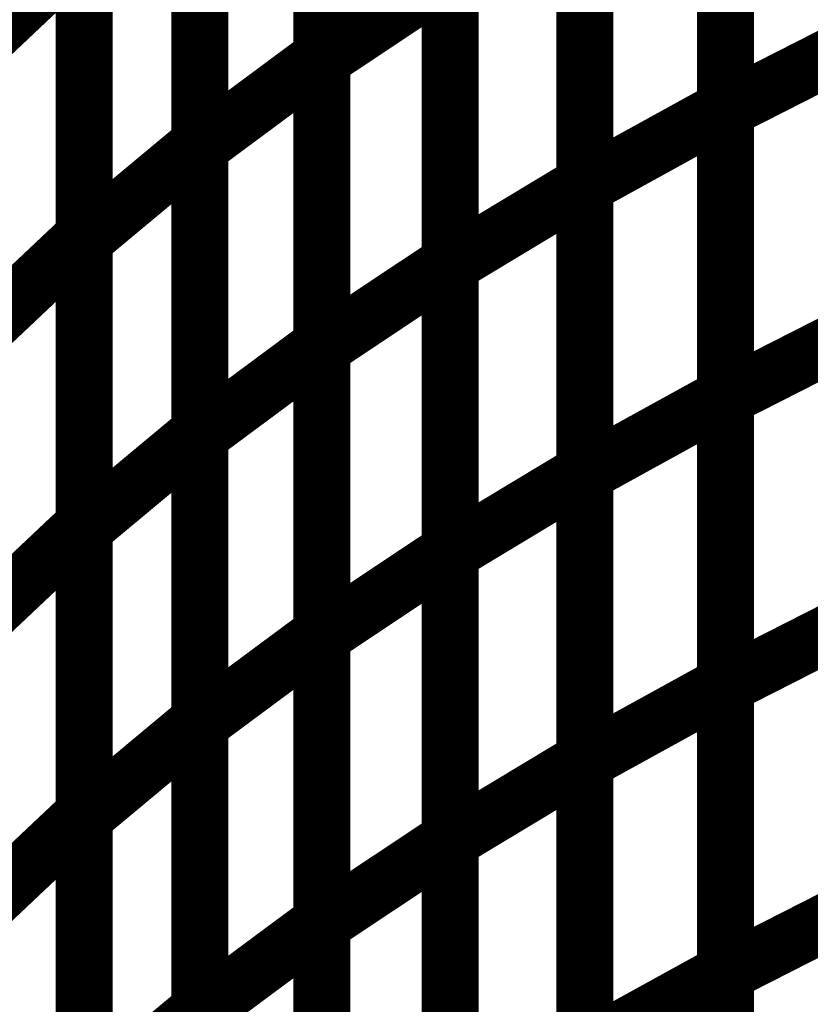
# Model space of a CAD drawing. Extents: x -1.89 to 1.67, y -2 to 2.49.
# Drawn here: x -1.81 to -1.77, y -0.2 to -0.15 of the extents above; entities that cross this region are included whole.
import ezdxf

# ---------------------------------------------------------------- set-up
doc = ezdxf.new("R2010")
doc.units = 0
doc.header["$MEASUREMENT"] = 0

msp = doc.modelspace()

# ---------------------------------------------------------------- linework, layer by layer
at = {"color": 0}
for points in [[(-1.793252, -0.122551, 0.003, 0.003, 0), (-1.793252, -0.152937, 0.003, 0.003, 0)], [(-1.793252, -0.122551, 0.003, 0.003, 0), (-1.793252, -0.152937, 0.003, 0.003, 0)], [(-1.793252, -0.153094, 0.003, 0.003, 0), (-1.793252, -0.122736, 0.003, 0.003, 0)], [(-1.793252, -0.153094, 0.003, 0.003, 0), (-1.793252, -0.122736, 0.003, 0.003, 0)], [(-1.771984, -0.125331, 0.003, 0.003, 0), (-1.771984, -0.155654, 0.003, 0.003, 0)], [(-1.771984, -0.125331, 0.003, 0.003, 0), (-1.771984, -0.155654, 0.003, 0.003, 0)], [(-1.771984, -0.15574, 0.003, 0.003, 0), (-1.771984, -0.125429, 0.003, 0.003, 0)], [(-1.771984, -0.15574, 0.003, 0.003, 0), (-1.771984, -0.125429, 0.003, 0.003, 0)], [(-1.799681, -0.12711, 0.003, 0.003, 0), (-1.799681, -0.15752, 0.003, 0.003, 0)], [(-1.799681, -0.12711, 0.003, 0.003, 0), (-1.799681, -0.15752, 0.003, 0.003, 0)], [(-1.799681, -0.157705, 0.003, 0.003, 0), (-1.799681, -0.127319, 0.003, 0.003, 0)], [(-1.799681, -0.157705, 0.003, 0.003, 0), (-1.799681, -0.127319, 0.003, 0.003, 0)], [(-1.779398, -0.129287, 0.003, 0.003, 0), (-1.779398, -0.159626, 0.003, 0.003, 0)], [(-1.779398, -0.129287, 0.003, 0.003, 0), (-1.779398, -0.159626, 0.003, 0.003, 0)], [(-1.779398, -0.159736, 0.003, 0.003, 0), (-1.779398, -0.129413, 0.003, 0.003, 0)], [(-1.779398, -0.159736, 0.003, 0.003, 0), (-1.779398, -0.129413, 0.003, 0.003, 0)], [(-1.805768, -0.131953, 0.003, 0.003, 0), (-1.805768, -0.162386, 0.003, 0.003, 0)], [(-1.805768, -0.131953, 0.003, 0.003, 0), (-1.805768, -0.162386, 0.003, 0.003, 0)], [(-1.805768, -0.162594, 0.003, 0.003, 0), (-1.805768, -0.132185, 0.003, 0.003, 0)], [(-1.805768, -0.162594, 0.003, 0.003, 0), (-1.805768, -0.132185, 0.003, 0.003, 0)], [(-1.786496, -0.133421, 0.003, 0.003, 0), (-1.786496, -0.16378, 0.003, 0.003, 0)], [(-1.786496, -0.133421, 0.003, 0.003, 0), (-1.786496, -0.16378, 0.003, 0.003, 0)], [(-1.786496, -0.163902, 0.003, 0.003, 0), (-1.786496, -0.133563, 0.003, 0.003, 0)], [(-1.786496, -0.163902, 0.003, 0.003, 0), (-1.786496, -0.133563, 0.003, 0.003, 0)], [(-1.793252, -0.13774, 0.003, 0.003, 0), (-1.793252, -0.168126, 0.003, 0.003, 0)], [(-1.793252, -0.13774, 0.003, 0.003, 0), (-1.793252, -0.168126, 0.003, 0.003, 0)], [(-1.793252, -0.168276, 0.003, 0.003, 0), (-1.793252, -0.137917, 0.003, 0.003, 0)], [(-1.793252, -0.168276, 0.003, 0.003, 0), (-1.793252, -0.137917, 0.003, 0.003, 0)], [(-1.771984, -0.140492, 0.003, 0.003, 0), (-1.771984, -0.170819, 0.003, 0.003, 0)], [(-1.771984, -0.140492, 0.003, 0.003, 0), (-1.771984, -0.170819, 0.003, 0.003, 0)], [(-1.771984, -0.170898, 0.003, 0.003, 0), (-1.771984, -0.140587, 0.003, 0.003, 0)], [(-1.771984, -0.170898, 0.003, 0.003, 0), (-1.771984, -0.140587, 0.003, 0.003, 0)], [(-1.799681, -0.142315, 0.003, 0.003, 0), (-1.799681, -0.17272, 0.003, 0.003, 0)], [(-1.799681, -0.142315, 0.003, 0.003, 0), (-1.799681, -0.17272, 0.003, 0.003, 0)], [(-1.799681, -0.172894, 0.003, 0.003, 0), (-1.799681, -0.142508, 0.003, 0.003, 0)], [(-1.799681, -0.172894, 0.003, 0.003, 0), (-1.799681, -0.142508, 0.003, 0.003, 0)], [(-1.779398, -0.144457, 0.003, 0.003, 0), (-1.779398, -0.174799, 0.003, 0.003, 0)], [(-1.779398, -0.144457, 0.003, 0.003, 0), (-1.779398, -0.174799, 0.003, 0.003, 0)], [(-1.779398, -0.174902, 0.003, 0.003, 0), (-1.779398, -0.144575, 0.003, 0.003, 0)], [(-1.779398, -0.174902, 0.003, 0.003, 0), (-1.779398, -0.144575, 0.003, 0.003, 0)], [(-1.811516, -0.152594, 0.003, 0.003, 0), (-1.805768, -0.147169, 0.003, 0.003, 0)], [(-1.805768, -0.147169, 0.003, 0.003, 0), (-1.811516, -0.152594, 0.003, 0.003, 0)], [(-1.811516, -0.152594, 0.003, 0.003, 0), (-1.805768, -0.147169, 0.003, 0.003, 0)], [(-1.805768, -0.147169, 0.003, 0.003, 0), (-1.811516, -0.152594, 0.003, 0.003, 0)], [(-1.805768, -0.147169, 0.003, 0.003, 0), (-1.805768, -0.177598, 0.003, 0.003, 0)], [(-1.805768, -0.147169, 0.003, 0.003, 0), (-1.805768, -0.177598, 0.003, 0.003, 0)], [(-1.805768, -0.177795, 0.003, 0.003, 0), (-1.805768, -0.14739, 0.003, 0.003, 0)], [(-1.805768, -0.177795, 0.003, 0.003, 0), (-1.805768, -0.14739, 0.003, 0.003, 0)], [(-1.793252, -0.153094, 0.003, 0.003, 0), (-1.786496, -0.148598, 0.003, 0.003, 0)], [(-1.786496, -0.148598, 0.003, 0.003, 0), (-1.793252, -0.153094, 0.003, 0.003, 0)], [(-1.793252, -0.153094, 0.003, 0.003, 0), (-1.786496, -0.148598, 0.003, 0.003, 0)], [(-1.786496, -0.148598, 0.003, 0.003, 0), (-1.793252, -0.153094, 0.003, 0.003, 0)], [(-1.786496, -0.148598, 0.003, 0.003, 0), (-1.786496, -0.178965, 0.003, 0.003, 0)], [(-1.786496, -0.148598, 0.003, 0.003, 0), (-1.786496, -0.178965, 0.003, 0.003, 0)], [(-1.786496, -0.179075, 0.003, 0.003, 0), (-1.786496, -0.148732, 0.003, 0.003, 0)], [(-1.786496, -0.179075, 0.003, 0.003, 0), (-1.786496, -0.148732, 0.003, 0.003, 0)], [(-1.771984, -0.15574, 0.003, 0.003, 0), (-1.764248, -0.151807, 0.003, 0.003, 0)], [(-1.764248, -0.151807, 0.003, 0.003, 0), (-1.771984, -0.15574, 0.003, 0.003, 0)], [(-1.771984, -0.15574, 0.003, 0.003, 0), (-1.764248, -0.151807, 0.003, 0.003, 0)], [(-1.764248, -0.151807, 0.003, 0.003, 0), (-1.771984, -0.15574, 0.003, 0.003, 0)], [(-1.799681, -0.157705, 0.003, 0.003, 0), (-1.793252, -0.152937, 0.003, 0.003, 0)], [(-1.793252, -0.152937, 0.003, 0.003, 0), (-1.799681, -0.157705, 0.003, 0.003, 0)], [(-1.799681, -0.157705, 0.003, 0.003, 0), (-1.793252, -0.152937, 0.003, 0.003, 0)], [(-1.793252, -0.152937, 0.003, 0.003, 0), (-1.799681, -0.157705, 0.003, 0.003, 0)], [(-1.793252, -0.152937, 0.003, 0.003, 0), (-1.793252, -0.183319, 0.003, 0.003, 0)], [(-1.793252, -0.152937, 0.003, 0.003, 0), (-1.793252, -0.183319, 0.003, 0.003, 0)], [(-1.793252, -0.183461, 0.003, 0.003, 0), (-1.793252, -0.153094, 0.003, 0.003, 0)], [(-1.793252, -0.183461, 0.003, 0.003, 0), (-1.793252, -0.153094, 0.003, 0.003, 0)], [(-1.779398, -0.159736, 0.003, 0.003, 0), (-1.771984, -0.155654, 0.003, 0.003, 0)], [(-1.771984, -0.155654, 0.003, 0.003, 0), (-1.779398, -0.159736, 0.003, 0.003, 0)], [(-1.779398, -0.159736, 0.003, 0.003, 0), (-1.771984, -0.155654, 0.003, 0.003, 0)], [(-1.771984, -0.155654, 0.003, 0.003, 0), (-1.779398, -0.159736, 0.003, 0.003, 0)], [(-1.771984, -0.155654, 0.003, 0.003, 0), (-1.771984, -0.185984, 0.003, 0.003, 0)], [(-1.771984, -0.155654, 0.003, 0.003, 0), (-1.771984, -0.185984, 0.003, 0.003, 0)], [(-1.771984, -0.186055, 0.003, 0.003, 0), (-1.771984, -0.15574, 0.003, 0.003, 0)], [(-1.771984, -0.186055, 0.003, 0.003, 0), (-1.771984, -0.15574, 0.003, 0.003, 0)], [(-1.805768, -0.162594, 0.003, 0.003, 0), (-1.799681, -0.15752, 0.003, 0.003, 0)], [(-1.799681, -0.15752, 0.003, 0.003, 0), (-1.805768, -0.162594, 0.003, 0.003, 0)], [(-1.805768, -0.162594, 0.003, 0.003, 0), (-1.799681, -0.15752, 0.003, 0.003, 0)], [(-1.799681, -0.15752, 0.003, 0.003, 0), (-1.805768, -0.162594, 0.003, 0.003, 0)], [(-1.799681, -0.15752, 0.003, 0.003, 0), (-1.799681, -0.187921, 0.003, 0.003, 0)], [(-1.799681, -0.15752, 0.003, 0.003, 0), (-1.799681, -0.187921, 0.003, 0.003, 0)], [(-1.799681, -0.188087, 0.003, 0.003, 0), (-1.799681, -0.157705, 0.003, 0.003, 0)], [(-1.799681, -0.188087, 0.003, 0.003, 0), (-1.799681, -0.157705, 0.003, 0.003, 0)], [(-1.786496, -0.163902, 0.003, 0.003, 0), (-1.779398, -0.159626, 0.003, 0.003, 0)], [(-1.779398, -0.159626, 0.003, 0.003, 0), (-1.786496, -0.163902, 0.003, 0.003, 0)], [(-1.786496, -0.163902, 0.003, 0.003, 0), (-1.779398, -0.159626, 0.003, 0.003, 0)], [(-1.779398, -0.159626, 0.003, 0.003, 0), (-1.786496, -0.163902, 0.003, 0.003, 0)], [(-1.779398, -0.159626, 0.003, 0.003, 0), (-1.779398, -0.189969, 0.003, 0.003, 0)], [(-1.779398, -0.159626, 0.003, 0.003, 0), (-1.779398, -0.189969, 0.003, 0.003, 0)], [(-1.779398, -0.190067, 0.003, 0.003, 0), (-1.779398, -0.159736, 0.003, 0.003, 0)], [(-1.779398, -0.190067, 0.003, 0.003, 0), (-1.779398, -0.159736, 0.003, 0.003, 0)], [(-1.811516, -0.167811, 0.003, 0.003, 0), (-1.805768, -0.162386, 0.003, 0.003, 0)], [(-1.805768, -0.162386, 0.003, 0.003, 0), (-1.811516, -0.167811, 0.003, 0.003, 0)], [(-1.811516, -0.167811, 0.003, 0.003, 0), (-1.805768, -0.162386, 0.003, 0.003, 0)], [(-1.805768, -0.162386, 0.003, 0.003, 0), (-1.811516, -0.167811, 0.003, 0.003, 0)], [(-1.805768, -0.162386, 0.003, 0.003, 0), (-1.805768, -0.192819, 0.003, 0.003, 0)], [(-1.805768, -0.162386, 0.003, 0.003, 0), (-1.805768, -0.192819, 0.003, 0.003, 0)], [(-1.805768, -0.192996, 0.003, 0.003, 0), (-1.805768, -0.162594, 0.003, 0.003, 0)], [(-1.805768, -0.192996, 0.003, 0.003, 0), (-1.805768, -0.162594, 0.003, 0.003, 0)], [(-1.793252, -0.168276, 0.003, 0.003, 0), (-1.786496, -0.16378, 0.003, 0.003, 0)], [(-1.786496, -0.16378, 0.003, 0.003, 0), (-1.793252, -0.168276, 0.003, 0.003, 0)], [(-1.793252, -0.168276, 0.003, 0.003, 0), (-1.786496, -0.16378, 0.003, 0.003, 0)], [(-1.786496, -0.16378, 0.003, 0.003, 0), (-1.793252, -0.168276, 0.003, 0.003, 0)], [(-1.786496, -0.16378, 0.003, 0.003, 0), (-1.786496, -0.194142, 0.003, 0.003, 0)], [(-1.786496, -0.16378, 0.003, 0.003, 0), (-1.786496, -0.194142, 0.003, 0.003, 0)], [(-1.786496, -0.194244, 0.003, 0.003, 0), (-1.786496, -0.163902, 0.003, 0.003, 0)], [(-1.786496, -0.194244, 0.003, 0.003, 0), (-1.786496, -0.163902, 0.003, 0.003, 0)], [(-1.771984, -0.170898, 0.003, 0.003, 0), (-1.764248, -0.166965, 0.003, 0.003, 0)], [(-1.764248, -0.166965, 0.003, 0.003, 0), (-1.771984, -0.170898, 0.003, 0.003, 0)], [(-1.771984, -0.170898, 0.003, 0.003, 0), (-1.764248, -0.166965, 0.003, 0.003, 0)], [(-1.764248, -0.166965, 0.003, 0.003, 0), (-1.771984, -0.170898, 0.003, 0.003, 0)], [(-1.799681, -0.172894, 0.003, 0.003, 0), (-1.793252, -0.168126, 0.003, 0.003, 0)], [(-1.793252, -0.168126, 0.003, 0.003, 0), (-1.799681, -0.172894, 0.003, 0.003, 0)], [(-1.799681, -0.172894, 0.003, 0.003, 0), (-1.793252, -0.168126, 0.003, 0.003, 0)], [(-1.793252, -0.168126, 0.003, 0.003, 0), (-1.799681, -0.172894, 0.003, 0.003, 0)], [(-1.793252, -0.168126, 0.003, 0.003, 0), (-1.793252, -0.198508, 0.003, 0.003, 0)], [(-1.793252, -0.168126, 0.003, 0.003, 0), (-1.793252, -0.198508, 0.003, 0.003, 0)], [(-1.793252, -0.198638, 0.003, 0.003, 0), (-1.793252, -0.168276, 0.003, 0.003, 0)], [(-1.793252, -0.198638, 0.003, 0.003, 0), (-1.793252, -0.168276, 0.003, 0.003, 0)], [(-1.779398, -0.174902, 0.003, 0.003, 0), (-1.771984, -0.170819, 0.003, 0.003, 0)], [(-1.771984, -0.170819, 0.003, 0.003, 0), (-1.779398, -0.174902, 0.003, 0.003, 0)], [(-1.779398, -0.174902, 0.003, 0.003, 0), (-1.771984, -0.170819, 0.003, 0.003, 0)], [(-1.771984, -0.170819, 0.003, 0.003, 0), (-1.779398, -0.174902, 0.003, 0.003, 0)], [(-1.771984, -0.170819, 0.003, 0.003, 0), (-1.771984, -0.201146, 0.003, 0.003, 0)], [(-1.771984, -0.170819, 0.003, 0.003, 0), (-1.771984, -0.201146, 0.003, 0.003, 0)], [(-1.771984, -0.201213, 0.003, 0.003, 0), (-1.771984, -0.170898, 0.003, 0.003, 0)], [(-1.771984, -0.201213, 0.003, 0.003, 0), (-1.771984, -0.170898, 0.003, 0.003, 0)], [(-1.805768, -0.177795, 0.003, 0.003, 0), (-1.799681, -0.17272, 0.003, 0.003, 0)], [(-1.799681, -0.17272, 0.003, 0.003, 0), (-1.805768, -0.177795, 0.003, 0.003, 0)], [(-1.805768, -0.177795, 0.003, 0.003, 0), (-1.799681, -0.17272, 0.003, 0.003, 0)], [(-1.799681, -0.17272, 0.003, 0.003, 0), (-1.805768, -0.177795, 0.003, 0.003, 0)], [(-1.799681, -0.17272, 0.003, 0.003, 0), (-1.799681, -0.203126, 0.003, 0.003, 0)], [(-1.799681, -0.17272, 0.003, 0.003, 0), (-1.799681, -0.203126, 0.003, 0.003, 0)], [(-1.799681, -0.203276, 0.003, 0.003, 0), (-1.799681, -0.172894, 0.003, 0.003, 0)], [(-1.799681, -0.203276, 0.003, 0.003, 0), (-1.799681, -0.172894, 0.003, 0.003, 0)], [(-1.786496, -0.179075, 0.003, 0.003, 0), (-1.779398, -0.174799, 0.003, 0.003, 0)], [(-1.779398, -0.174799, 0.003, 0.003, 0), (-1.786496, -0.179075, 0.003, 0.003, 0)], [(-1.786496, -0.179075, 0.003, 0.003, 0), (-1.779398, -0.174799, 0.003, 0.003, 0)], [(-1.779398, -0.174799, 0.003, 0.003, 0), (-1.786496, -0.179075, 0.003, 0.003, 0)], [(-1.779398, -0.174799, 0.003, 0.003, 0), (-1.779398, -0.205142, 0.003, 0.003, 0)], [(-1.779398, -0.174799, 0.003, 0.003, 0), (-1.779398, -0.205142, 0.003, 0.003, 0)], [(-1.779398, -0.205228, 0.003, 0.003, 0), (-1.779398, -0.174902, 0.003, 0.003, 0)], [(-1.779398, -0.205228, 0.003, 0.003, 0), (-1.779398, -0.174902, 0.003, 0.003, 0)], [(-1.811516, -0.183024, 0.003, 0.003, 0), (-1.805768, -0.177598, 0.003, 0.003, 0)], [(-1.805768, -0.177598, 0.003, 0.003, 0), (-1.811516, -0.183024, 0.003, 0.003, 0)], [(-1.811516, -0.183024, 0.003, 0.003, 0), (-1.805768, -0.177598, 0.003, 0.003, 0)], [(-1.805768, -0.177598, 0.003, 0.003, 0), (-1.811516, -0.183024, 0.003, 0.003, 0)], [(-1.805768, -0.177598, 0.003, 0.003, 0), (-1.805768, -0.208035, 0.003, 0.003, 0)], [(-1.805768, -0.177598, 0.003, 0.003, 0), (-1.805768, -0.208035, 0.003, 0.003, 0)], [(-1.805768, -0.208201, 0.003, 0.003, 0), (-1.805768, -0.177795, 0.003, 0.003, 0)], [(-1.805768, -0.208201, 0.003, 0.003, 0), (-1.805768, -0.177795, 0.003, 0.003, 0)], [(-1.793252, -0.183461, 0.003, 0.003, 0), (-1.786496, -0.178965, 0.003, 0.003, 0)], [(-1.786496, -0.178965, 0.003, 0.003, 0), (-1.793252, -0.183461, 0.003, 0.003, 0)], [(-1.793252, -0.183461, 0.003, 0.003, 0), (-1.786496, -0.178965, 0.003, 0.003, 0)], [(-1.786496, -0.178965, 0.003, 0.003, 0), (-1.793252, -0.183461, 0.003, 0.003, 0)], [(-1.786496, -0.178965, 0.003, 0.003, 0), (-1.786496, -0.209323, 0.003, 0.003, 0)], [(-1.786496, -0.178965, 0.003, 0.003, 0), (-1.786496, -0.209323, 0.003, 0.003, 0)], [(-1.786496, -0.209417, 0.003, 0.003, 0), (-1.786496, -0.179075, 0.003, 0.003, 0)], [(-1.786496, -0.209417, 0.003, 0.003, 0), (-1.786496, -0.179075, 0.003, 0.003, 0)], [(-1.771984, -0.186055, 0.003, 0.003, 0), (-1.764248, -0.182122, 0.003, 0.003, 0)], [(-1.764248, -0.182122, 0.003, 0.003, 0), (-1.771984, -0.186055, 0.003, 0.003, 0)], [(-1.771984, -0.186055, 0.003, 0.003, 0), (-1.764248, -0.182122, 0.003, 0.003, 0)], [(-1.764248, -0.182122, 0.003, 0.003, 0), (-1.771984, -0.186055, 0.003, 0.003, 0)], [(-1.799681, -0.188087, 0.003, 0.003, 0), (-1.793252, -0.183319, 0.003, 0.003, 0)], [(-1.793252, -0.183319, 0.003, 0.003, 0), (-1.799681, -0.188087, 0.003, 0.003, 0)], [(-1.799681, -0.188087, 0.003, 0.003, 0), (-1.793252, -0.183319, 0.003, 0.003, 0)], [(-1.793252, -0.183319, 0.003, 0.003, 0), (-1.799681, -0.188087, 0.003, 0.003, 0)], [(-1.793252, -0.183319, 0.003, 0.003, 0), (-1.793252, -0.213693, 0.003, 0.003, 0)], [(-1.793252, -0.183319, 0.003, 0.003, 0), (-1.793252, -0.213693, 0.003, 0.003, 0)], [(-1.793252, -0.213819, 0.003, 0.003, 0), (-1.793252, -0.183461, 0.003, 0.003, 0)], [(-1.793252, -0.213819, 0.003, 0.003, 0), (-1.793252, -0.183461, 0.003, 0.003, 0)], [(-1.779398, -0.190067, 0.003, 0.003, 0), (-1.771984, -0.185984, 0.003, 0.003, 0)], [(-1.771984, -0.185984, 0.003, 0.003, 0), (-1.779398, -0.190067, 0.003, 0.003, 0)], [(-1.779398, -0.190067, 0.003, 0.003, 0), (-1.771984, -0.185984, 0.003, 0.003, 0)], [(-1.771984, -0.185984, 0.003, 0.003, 0), (-1.779398, -0.190067, 0.003, 0.003, 0)], [(-1.771984, -0.185984, 0.003, 0.003, 0), (-1.771984, -0.216311, 0.003, 0.003, 0)], [(-1.771984, -0.185984, 0.003, 0.003, 0), (-1.771984, -0.216311, 0.003, 0.003, 0)], [(-1.771984, -0.21637, 0.003, 0.003, 0), (-1.771984, -0.186055, 0.003, 0.003, 0)], [(-1.771984, -0.21637, 0.003, 0.003, 0), (-1.771984, -0.186055, 0.003, 0.003, 0)], [(-1.805768, -0.192996, 0.003, 0.003, 0), (-1.799681, -0.187921, 0.003, 0.003, 0)], [(-1.799681, -0.187921, 0.003, 0.003, 0), (-1.805768, -0.192996, 0.003, 0.003, 0)], [(-1.805768, -0.192996, 0.003, 0.003, 0), (-1.799681, -0.187921, 0.003, 0.003, 0)], [(-1.799681, -0.187921, 0.003, 0.003, 0), (-1.805768, -0.192996, 0.003, 0.003, 0)], [(-1.799681, -0.187921, 0.003, 0.003, 0), (-1.799681, -0.218331, 0.003, 0.003, 0)], [(-1.799681, -0.187921, 0.003, 0.003, 0), (-1.799681, -0.218331, 0.003, 0.003, 0)], [(-1.799681, -0.218461, 0.003, 0.003, 0), (-1.799681, -0.188087, 0.003, 0.003, 0)], [(-1.799681, -0.218461, 0.003, 0.003, 0), (-1.799681, -0.188087, 0.003, 0.003, 0)], [(-1.786496, -0.194244, 0.003, 0.003, 0), (-1.779398, -0.189969, 0.003, 0.003, 0)], [(-1.779398, -0.189969, 0.003, 0.003, 0), (-1.786496, -0.194244, 0.003, 0.003, 0)], [(-1.786496, -0.194244, 0.003, 0.003, 0), (-1.779398, -0.189969, 0.003, 0.003, 0)], [(-1.779398, -0.189969, 0.003, 0.003, 0), (-1.786496, -0.194244, 0.003, 0.003, 0)], [(-1.779398, -0.189969, 0.003, 0.003, 0), (-1.779398, -0.220311, 0.003, 0.003, 0)], [(-1.779398, -0.189969, 0.003, 0.003, 0), (-1.779398, -0.220311, 0.003, 0.003, 0)], [(-1.779398, -0.220394, 0.003, 0.003, 0), (-1.779398, -0.190067, 0.003, 0.003, 0)], [(-1.779398, -0.220394, 0.003, 0.003, 0), (-1.779398, -0.190067, 0.003, 0.003, 0)], [(-1.811516, -0.198244, 0.003, 0.003, 0), (-1.805768, -0.192819, 0.003, 0.003, 0)], [(-1.805768, -0.192819, 0.003, 0.003, 0), (-1.811516, -0.198244, 0.003, 0.003, 0)], [(-1.811516, -0.198244, 0.003, 0.003, 0), (-1.805768, -0.192819, 0.003, 0.003, 0)], [(-1.805768, -0.192819, 0.003, 0.003, 0), (-1.811516, -0.198244, 0.003, 0.003, 0)], [(-1.805768, -0.192819, 0.003, 0.003, 0), (-1.805768, -0.223248, 0.003, 0.003, 0)], [(-1.805768, -0.192819, 0.003, 0.003, 0), (-1.805768, -0.223248, 0.003, 0.003, 0)], [(-1.805768, -0.223406, 0.003, 0.003, 0), (-1.805768, -0.192996, 0.003, 0.003, 0)], [(-1.805768, -0.223406, 0.003, 0.003, 0), (-1.805768, -0.192996, 0.003, 0.003, 0)], [(-1.793252, -0.198638, 0.003, 0.003, 0), (-1.786496, -0.194142, 0.003, 0.003, 0)], [(-1.786496, -0.194142, 0.003, 0.003, 0), (-1.793252, -0.198638, 0.003, 0.003, 0)], [(-1.793252, -0.198638, 0.003, 0.003, 0), (-1.786496, -0.194142, 0.003, 0.003, 0)], [(-1.786496, -0.194142, 0.003, 0.003, 0), (-1.793252, -0.198638, 0.003, 0.003, 0)], [(-1.786496, -0.194142, 0.003, 0.003, 0), (-1.786496, -0.2245, 0.003, 0.003, 0)], [(-1.786496, -0.194142, 0.003, 0.003, 0), (-1.786496, -0.2245, 0.003, 0.003, 0)], [(-1.786496, -0.224587, 0.003, 0.003, 0), (-1.786496, -0.194244, 0.003, 0.003, 0)], [(-1.786496, -0.224587, 0.003, 0.003, 0), (-1.786496, -0.194244, 0.003, 0.003, 0)], [(-1.771984, -0.201213, 0.003, 0.003, 0), (-1.764248, -0.19728, 0.003, 0.003, 0)], [(-1.764248, -0.19728, 0.003, 0.003, 0), (-1.771984, -0.201213, 0.003, 0.003, 0)], [(-1.771984, -0.201213, 0.003, 0.003, 0), (-1.764248, -0.19728, 0.003, 0.003, 0)], [(-1.764248, -0.19728, 0.003, 0.003, 0), (-1.771984, -0.201213, 0.003, 0.003, 0)], [(-1.799681, -0.203276, 0.003, 0.003, 0), (-1.793252, -0.198508, 0.003, 0.003, 0)], [(-1.793252, -0.198508, 0.003, 0.003, 0), (-1.799681, -0.203276, 0.003, 0.003, 0)], [(-1.799681, -0.203276, 0.003, 0.003, 0), (-1.793252, -0.198508, 0.003, 0.003, 0)], [(-1.793252, -0.198508, 0.003, 0.003, 0), (-1.799681, -0.203276, 0.003, 0.003, 0)], [(-1.793252, -0.198508, 0.003, 0.003, 0), (-1.793252, -0.228886, 0.003, 0.003, 0)], [(-1.793252, -0.198508, 0.003, 0.003, 0), (-1.793252, -0.228886, 0.003, 0.003, 0)], [(-1.793252, -0.228996, 0.003, 0.003, 0), (-1.793252, -0.198638, 0.003, 0.003, 0)], [(-1.793252, -0.228996, 0.003, 0.003, 0), (-1.793252, -0.198638, 0.003, 0.003, 0)], [(-1.779398, -0.205228, 0.003, 0.003, 0), (-1.771984, -0.201146, 0.003, 0.003, 0)], [(-1.771984, -0.201146, 0.003, 0.003, 0), (-1.779398, -0.205228, 0.003, 0.003, 0)], [(-1.779398, -0.205228, 0.003, 0.003, 0), (-1.771984, -0.201146, 0.003, 0.003, 0)], [(-1.771984, -0.201146, 0.003, 0.003, 0), (-1.779398, -0.205228, 0.003, 0.003, 0)], [(-1.771984, -0.201146, 0.003, 0.003, 0), (-1.771984, -0.231472, 0.003, 0.003, 0)], [(-1.771984, -0.201146, 0.003, 0.003, 0), (-1.771984, -0.231472, 0.003, 0.003, 0)], [(-1.771984, -0.231528, 0.003, 0.003, 0), (-1.771984, -0.201213, 0.003, 0.003, 0)], [(-1.771984, -0.231528, 0.003, 0.003, 0), (-1.771984, -0.201213, 0.003, 0.003, 0)], [(-1.805768, -0.208201, 0.003, 0.003, 0), (-1.799681, -0.203126, 0.003, 0.003, 0)], [(-1.799681, -0.203126, 0.003, 0.003, 0), (-1.805768, -0.208201, 0.003, 0.003, 0)], [(-1.805768, -0.208201, 0.003, 0.003, 0), (-1.799681, -0.203126, 0.003, 0.003, 0)], [(-1.799681, -0.203126, 0.003, 0.003, 0), (-1.805768, -0.208201, 0.003, 0.003, 0)], [(-1.799681, -0.203126, 0.003, 0.003, 0), (-1.799681, -0.233531, 0.003, 0.003, 0)], [(-1.799681, -0.203126, 0.003, 0.003, 0), (-1.799681, -0.233531, 0.003, 0.003, 0)], [(-1.799681, -0.233654, 0.003, 0.003, 0), (-1.799681, -0.203276, 0.003, 0.003, 0)], [(-1.799681, -0.233654, 0.003, 0.003, 0), (-1.799681, -0.203276, 0.003, 0.003, 0)]]:
    msp.add_lwpolyline(points, format="xyseb", dxfattribs=at)

doc.saveas('drawing.dxf')
